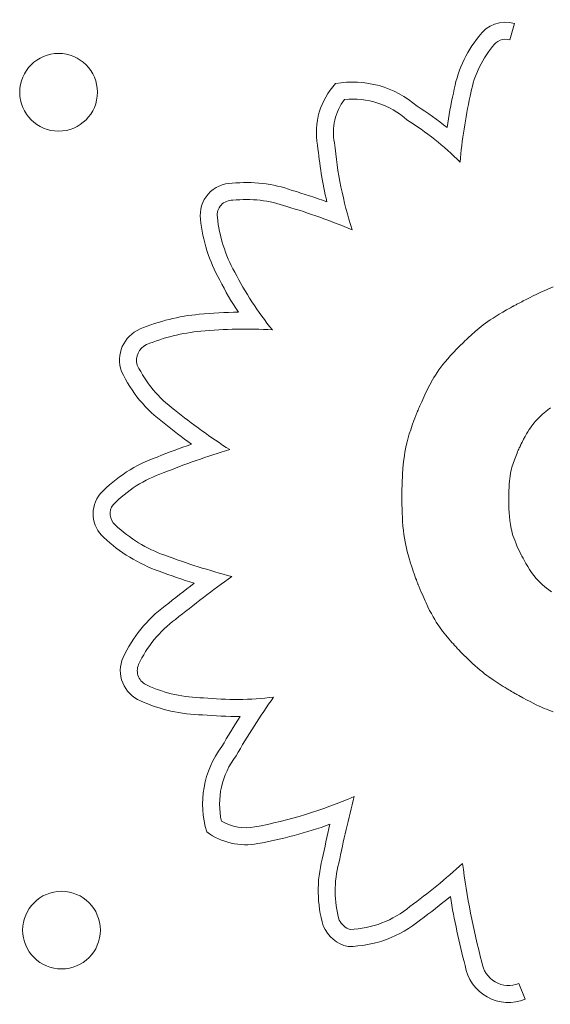
# Model space of a CAD drawing. Units: inches. Extents: x 71 to 84.1, y 12.4 to 22.3.
# Drawn here: x 78.1 to 78.1, y 16.4 to 16.5 of the extents above; entities that cross this region are included whole.
import ezdxf

# ---------------------------------------------------------------- set-up
doc = ezdxf.new("R2010")
doc.units = ezdxf.units.IN
doc.header["$MEASUREMENT"] = 0
doc.layers.add('1', color=255, linetype='Continuous', lineweight=9)

msp = doc.modelspace()

# ---------------------------------------------------------------- linework, layer by layer
at = {"layer": '1'}
for p, q in [((78.13543212432224, 16.49726897513951), (78.13494222026482, 16.49558894715907)), ((78.13814545616059, 16.46959917046144), (78.13856270267551, 16.46978879766031)), ((78.13856270267551, 16.46978879766031), (78.13941602545023, 16.47015585128007)), ((78.13632183667244, 16.46870729172447), (78.1366375003176, 16.46886839293924)), ((78.1366375003176, 16.46886839293924), (78.13698190763812, 16.46904106349002)), ((78.13698190763812, 16.46904106349002), (78.13735084509143, 16.4692223713072)), ((78.13735084509143, 16.4692223713072), (78.13774009911593, 16.46940938431975)), ((78.13774009911593, 16.46940938431975), (78.13814545616059, 16.46959917046144)), ((78.134212421269, 16.46755468851547), (78.13459795194748, 16.46777638118788)), ((78.13459795194748, 16.46777638118788), (78.13501518828366, 16.46800961957262)), ((78.13501518828366, 16.46800961957262), (78.13523643429075, 16.46813090416182)), ((78.13523643429075, 16.46813090416182), (78.13526155719518, 16.46814458162119)), ((78.13526155719518, 16.46814458162119), (78.1352617004528, 16.4681446611826)), ((78.1352617004528, 16.4681446611826), (78.13526268694581, 16.46814520857096)), ((78.13526268694581, 16.46814520857096), (78.13526743100523, 16.46814783638082)), ((78.13526743100523, 16.46814783638082), (78.13528777301657, 16.46815906377779)), ((78.13528777301616, 16.46815906377698), (78.13532214797173, 16.46817794812135)), ((78.13532214797173, 16.46817794812135), (78.13537002917602, 16.46820412290251)), ((78.13537002917602, 16.46820412290251), (78.13543088993384, 16.46823722161477)), ((78.13543088993384, 16.46823722161477), (78.13550420355125, 16.46827687774666)), ((78.13550420355125, 16.46827687774666), (78.1355894433364, 16.46832272479082)), ((78.1355894433364, 16.46832272479082), (78.13568608259285, 16.46837439623907)), ((78.13568608259285, 16.46837439623907), (78.13579359462956, 16.46843152558156)), ((78.13579359462956, 16.46843152558156), (78.13591145274809, 16.46849374631023)), ((78.13591145274809, 16.46849374631023), (78.13603913025818, 16.46856069191677)), ((78.13603913025818, 16.46856069191677), (78.1361761004643, 16.46863199589065)), ((78.1361761004643, 16.46863199589065), (78.13632183667244, 16.46870729172447)), ((78.13267767269475, 16.46658180625928), (78.13294010938898, 16.46676188661927)), ((78.13294010938898, 16.46676188661927), (78.13322244030843, 16.46694814060768)), ((78.13322244030843, 16.46694814060768), (78.1335270277363, 16.46714164264198)), ((78.1335270277363, 16.46714164264198), (78.13385623396142, 16.46734346713876)), ((78.13385623396142, 16.46734346713876), (78.134212421269, 16.46755468851547)), ((78.13138854311823, 16.46557080299919), (78.13177962239729, 16.46590173278792)), ((78.13177962239729, 16.46590173278792), (78.1319861050742, 16.46606786279449)), ((78.1319861050742, 16.46606786279449), (78.1322030328234, 16.46623586876393)), ((78.1322030328234, 16.46623586876393), (78.13243276793409, 16.46640682511359)), ((78.13243276793409, 16.46640682511359), (78.13267767269475, 16.46658180625928)), ((78.13032091953126, 16.46458760825641), (78.13048223868758, 16.46474203009517)), ((78.13048223868758, 16.46474203009517), (78.13065234789116, 16.46490281122689)), ((78.13065234789116, 16.46490281122689), (78.13101246873393, 16.46523567642154)), ((78.13101246873393, 16.46523567642154), (78.13138854311823, 16.46557080299919)), ((78.12915727257668, 16.46341156992802), (78.12949226132562, 16.46376423012565)), ((78.12949226132562, 16.46376423012565), (78.12951414217724, 16.46378687482443)), ((78.12951414217724, 16.46378687482443), (78.12952512526668, 16.46379822462981)), ((78.12952512526668, 16.46379822462981), (78.1295312416904, 16.46380454047697)), ((78.1295312416904, 16.46380454047697), (78.1295314775811, 16.4638047838702)), ((78.1295314775811, 16.4638047838702), (78.12953309722437, 16.46380645329894)), ((78.12953309722437, 16.46380645329894), (78.12954083953636, 16.46381441643567)), ((78.12954083953636, 16.46381441643567), (78.12957362885099, 16.46384798942777)), ((78.12957362885099, 16.46384798942777), (78.1296281436479, 16.46390347160427)), ((78.1296281436479, 16.46390347160427), (78.12970276699957, 16.46397891922534)), ((78.12970276699957, 16.46397891922534), (78.12979588197327, 16.46407238855697)), ((78.12979588197327, 16.46407238855697), (78.1299058716447, 16.46418193586173)), ((78.1299058716447, 16.46418193586173), (78.13003111908031, 16.464305617404)), ((78.13003111908031, 16.464305617404), (78.13017000735101, 16.46444148944882)), ((78.13017000735101, 16.46444148944882), (78.13032091953126, 16.46458760825641)), ((78.12830747815741, 16.46244994794478), (78.12856677937862, 16.4627559901835)), ((78.12856677937862, 16.4627559901835), (78.12884941138915, 16.46307601039554)), ((78.12884941138915, 16.46307601039554), (78.12915727257668, 16.46341156992802)), ((78.12765057540285, 16.46160007561998), (78.12785127455294, 16.46187355200772)), ((78.12785127455294, 16.46187355200772), (78.12806960934434, 16.46215632233304)), ((78.12806960934434, 16.46215632233304), (78.12830747815741, 16.46244994794478)), ((78.12698616746577, 16.46056788255899), (78.127135307916, 16.46081979664064)), ((78.127135307916, 16.46081979664064), (78.1272944904678, 16.46107475928114)), ((78.1272944904678, 16.46107475928114), (78.12746561349829, 16.46133433182687)), ((78.12746561349829, 16.46133433182687), (78.12765057540285, 16.46160007561998)), ((78.1264523931806, 16.45956001695059), (78.1267104193181, 16.46006695468956)), ((78.1267104193181, 16.46006695468956), (78.12698616746577, 16.46056788255899)), ((78.12598236062647, 16.45856347437935), (78.12609188718372, 16.45880324360182)), ((78.12609188718372, 16.45880324360182), (78.12620737274536, 16.45905124632844)), ((78.12620737274536, 16.45905124632844), (78.1264523931806, 16.45956001695059)), ((78.12550392817226, 16.45746485751082), (78.12555760527833, 16.45759256513077)), ((78.12555760527833, 16.45759256513077), (78.12562298293761, 16.45774640927604)), ((78.12562298293761, 16.45774640927604), (78.12569910422961, 16.45792340611013)), ((78.12569910422961, 16.45792340611013), (78.12578501222197, 16.45812057179747)), ((78.12578501222197, 16.45812057179747), (78.12587974999863, 16.45833492249825)), ((78.12587974999863, 16.45833492249825), (78.12598236062647, 16.45856347437935)), ((78.13898405943026, 16.45758904789678), (78.13890903917543, 16.45753012598545)), ((78.13904707252817, 16.457637853191), (78.13898405943026, 16.45758904789678)), ((78.13909667616561, 16.45767578017458), (78.13904707252817, 16.457637853191)), ((78.13913146802675, 16.45770206715398), (78.13909667616561, 16.45767578017458)), ((78.12507816757065, 16.45638625159535), (78.12517466996873, 16.45664085317946)), ((78.12517466996873, 16.45664085317946), (78.12527673954737, 16.45690336350953)), ((78.12527673954737, 16.45690336350953), (78.12538455136352, 16.45717410684784)), ((78.12538455136352, 16.45717410684784), (78.1254124220569, 16.45724311708942)), ((78.1254124220569, 16.45724311708942), (78.12541944783453, 16.45726045381058)), ((78.12541944783453, 16.45726045381058), (78.12542179838384, 16.45726624870236)), ((78.12542179838384, 16.45726624870236), (78.12542184987751, 16.45726637558865)), ((78.12542184987751, 16.45726637558865), (78.12542266943943, 16.45726839217063)), ((78.12542266943943, 16.45726839217063), (78.12542720516133, 16.45727951718789)), ((78.12542720516133, 16.45727951718789), (78.12543550332883, 16.45729978719346)), ((78.12543550332883, 16.45729978719346), (78.12546290854607, 16.45736627025262)), ((78.12546290854607, 16.45736627025262), (78.12550392817226, 16.45746485751082)), ((78.13804489696979, 16.45678595563425), (78.13780610225854, 16.45655100411547)), ((78.13828529686089, 16.45700680036622), (78.13804489696979, 16.45678595563425)), ((78.13851693285184, 16.45720850603054), (78.13828529686089, 16.45700680036622)), ((78.1386259586056, 16.4573002774808), (78.13851693285184, 16.45720850603054)), ((78.13872858645222, 16.45738497908556), (78.1386259586056, 16.4573002774808)), ((78.13882341408035, 16.45746184915216), (78.13872858645222, 16.45738497908556)), ((78.13890903917543, 16.45753012598545), (78.13882341408035, 16.45746184915216)), ((78.1247443286053, 16.45544044755496), (78.12490116407761, 16.45589947763477)), ((78.12490116407761, 16.45589947763477), (78.12507816757065, 16.45638625159535)), ((78.13707870790343, 16.45565648931381), (78.13694806489484, 16.45545959416726)), ((78.137205415907, 16.45583651693428), (78.13707870790343, 16.45565648931381)), ((78.13732893666146, 16.45600160165443), (78.137205415907, 16.45583651693428)), ((78.13745001792269, 16.45615366810411), (78.13732893666146, 16.45600160165443)), ((78.13756940744008, 16.45629464091245), (78.13745001792269, 16.45615366810411)), ((78.13780610225854, 16.45655100411547), (78.13756940744008, 16.45629464091245)), ((78.1243808256274, 16.45420387988255), (78.1244855598452, 16.45459524275164)), ((78.1244855598452, 16.45459524275164), (78.12460626067947, 16.45500656728488)), ((78.12460626067947, 16.45500656728488), (78.1247443286053, 16.45544044755496)), ((78.13652504833047, 16.4547484572763), (78.13637118778163, 16.45446484573556)), ((78.13667198286161, 16.45500750277715), (78.13652504833047, 16.4547484572763)), ((78.1368127391346, 16.45524390686307), (78.13667198286161, 16.45500750277715)), ((78.13694806489484, 16.45545959416726), (78.1368127391346, 16.45524390686307)), ((78.12421365518611, 16.45347066285136), (78.12429065756068, 16.45382988460811)), ((78.12429065756068, 16.45382988460811), (78.1243808256274, 16.45420387988255)), ((78.13592370103422, 16.45356968369658), (78.13587224720315, 16.45345705755103)), ((78.13596845029373, 16.45366595627434), (78.13592370103422, 16.45356968369658)), ((78.13600542218704, 16.45374425726395), (78.13596845029373, 16.45366595627434)), ((78.13603354392356, 16.45380296864503), (78.13600542218704, 16.45374425726395)), ((78.13605174270913, 16.45384047240212), (78.13603354392356, 16.45380296864503)), ((78.13605894575032, 16.45385515051327), (78.13605174270913, 16.45384047240212)), ((78.13606142821845, 16.45386016044969), (78.13605894575032, 16.45385515051327)), ((78.13608301699833, 16.45390362458146), (78.13606142821845, 16.45386016044969)), ((78.1361257749716, 16.4539891569726), (78.13608301699833, 16.45390362458146)), ((78.13620965346692, 16.45415474352424), (78.1361257749716, 16.4539891569726)), ((78.13637118778163, 16.45446484573556), (78.13620965346692, 16.45415474352424)), ((78.12400929321619, 16.4521296295866), (78.12409354562358, 16.4527861636132)), ((78.12409354562358, 16.4527861636132), (78.12414841802659, 16.45312362054375)), ((78.12414841802659, 16.45312362054375), (78.12421365518611, 16.45347066285136)), ((78.1355519572398, 16.45270525392245), (78.13541445701925, 16.4523466881348)), ((78.13568838621441, 16.45303723787849), (78.1355519572398, 16.45270525392245)), ((78.13575351699987, 16.45318921662408), (78.13568838621441, 16.45303723787849)), ((78.13581516159469, 16.45332969585314), (78.13575351699987, 16.45318921662408)), ((78.13587224720315, 16.45345705755103), (78.13581516159469, 16.45332969585314)), ((78.12394971044733, 16.45148039777413), (78.12400929321619, 16.4521296295866)), ((78.13516716464338, 16.45158588550717), (78.135114028948, 16.45138062020756)), ((78.13528436862931, 16.45197402724989), (78.13516716464338, 16.45158588550717)), ((78.13541445701925, 16.4523466881348), (78.13528436862931, 16.45197402724989)), ((78.12387585976927, 16.45020987150319), (78.12388956206017, 16.45051615092603)), ((78.12388956206017, 16.45051615092603), (78.12390624323265, 16.45083235048492)), ((78.12390624323265, 16.45083235048492), (78.12394971044733, 16.45148039777413)), ((78.1349791843901, 16.45069257077344), (78.13494317297045, 16.45043150428178)), ((78.13501981404582, 16.45093625249106), (78.1349791843901, 16.45069257077344)), ((78.13506483715602, 16.45116483908513), (78.13501981404582, 16.45093625249106)), ((78.135114028948, 16.45138062020756), (78.13506483715602, 16.45116483908513)), ((78.12384970563525, 16.44938583462698), (78.12385622361226, 16.44964118529592)), ((78.12385622361226, 16.44964118529592), (78.12386484430642, 16.44991704027376)), ((78.12386484430642, 16.44991704027376), (78.12387585976927, 16.45020987150319)), ((78.13486509590678, 16.44952109964935), (78.13484980520865, 16.449167597549)), ((78.13488590395166, 16.44984805837093), (78.13486509590678, 16.44952109964935)), ((78.13491200456563, 16.45015076336412), (78.13488590395166, 16.44984805837093)), ((78.13494317297045, 16.45043150428178), (78.13491200456563, 16.45015076336412)), ((78.12383839153301, 16.44850558058434), (78.12383843450827, 16.44854012796541)), ((78.12383839964434, 16.44848189237621), (78.12383839153301, 16.44850558058434)), ((78.12383842233818, 16.44846950434483), (78.12383839964434, 16.44848189237621)), ((78.12383842774398, 16.44846768571283), (78.12383842233818, 16.44846950434483)), ((78.1238384361917, 16.44846530078883), (78.12383842774398, 16.44846768571283)), ((78.12383843450827, 16.44854012796541), (78.12383856507785, 16.44858509351078)), ((78.1238385159452, 16.44844403075166), (78.1238384361917, 16.44846530078883)), ((78.12383869873433, 16.44840164110246), (78.1238385159452, 16.44844403075166)), ((78.12383856507785, 16.44858509351078), (78.12383881975028, 16.44864003621331)), ((78.12383881975028, 16.44864003621331), (78.12383984742964, 16.44877808906172)), ((78.12383984742964, 16.44877808906172), (78.12384180959958, 16.44895075845254)), ((78.12384180959958, 16.44895075845254), (78.1238449983149, 16.44915451632675)), ((78.1238449983149, 16.44915451632675), (78.12384970563525, 16.44938583462698)), ((78.13484025663436, 16.44878526241868), (78.1348366749627, 16.44837180460642)), ((78.13484980520865, 16.449167597549), (78.13484025663436, 16.44878526241868)), ((78.12383915718658, 16.4483174605205), (78.12383869873433, 16.44840164110246)), ((78.12384221959965, 16.44798859582477), (78.12383915718658, 16.4483174605205)), ((78.12384722213258, 16.44767197555157), (78.12384221959965, 16.44798859582477)), ((78.12385413061995, 16.44736716263719), (78.12384722213258, 16.44767197555157)), ((78.1348366749627, 16.44837180460642), (78.13483673821335, 16.44826330891597)), ((78.13483673821335, 16.44826330891597), (78.13483681490328, 16.448235854509)), ((78.13483681490328, 16.448235854509), (78.13483684599521, 16.4482266465549)), ((78.13483684599521, 16.4482266465549), (78.13483684757401, 16.44822624456474)), ((78.13483684757401, 16.44822624456474), (78.13483688043381, 16.44821989634887)), ((78.13483688043381, 16.44821989634887), (78.13483715804203, 16.44818537844176)), ((78.13483715804203, 16.44818537844176), (78.13483789150486, 16.44812367653381)), ((78.13483789150486, 16.44812367653381), (78.13483928882988, 16.44803708418171)), ((78.13483928882988, 16.44803708418171), (78.13484155801811, 16.44792789494537)), ((78.13484155801811, 16.44792789494537), (78.13484490707383, 16.44779840237905)), ((78.13484490707383, 16.44779840237905), (78.13484954399777, 16.44765090004592)), ((78.13484954399777, 16.44765090004592), (78.13485567679336, 16.44748768150271)), ((78.13485567679336, 16.44748768150271), (78.13486351346494, 16.44731104030769)), ((78.1238629108919, 16.44707372001303), (78.12385413061995, 16.44736716263719)), ((78.12387352877688, 16.44679121061543), (78.1238629108919, 16.44707372001303)), ((78.12388595010266, 16.44651919737914), (78.12387352877688, 16.44679121061543)), ((78.12390014070782, 16.44625724323629), (78.12388595010266, 16.44651919737914)), ((78.13486351346494, 16.44731104030769), (78.1348851304463, 16.44692666419384)), ((78.1348851304463, 16.44692666419384), (78.13491605896294, 16.4465161201725)), ((78.13491605896294, 16.4465161201725), (78.13495797585776, 16.44609769956349)), ((78.12391606641843, 16.44600491112246), (78.12390014070782, 16.44625724323629)), ((78.12395298646925, 16.44552736472146), (78.12391606641843, 16.44600491112246)), ((78.12399643690459, 16.44508306164876), (78.12395298646925, 16.44552736472146)), ((78.13495797585776, 16.44609769956349), (78.13501463808943, 16.44568041498644)), ((78.13501463808943, 16.44568041498644), (78.13509416465227, 16.44525382163472)), ((78.12404614436952, 16.44466850538014), (78.12399643690459, 16.44508306164876)), ((78.12410183550172, 16.44428019938919), (78.12404614436952, 16.44466850538014)), ((78.13509416465227, 16.44525382163472), (78.13514521088801, 16.44503300452848)), ((78.13514521088801, 16.44503300452848), (78.13520522379716, 16.44480502466336)), ((78.13520522379716, 16.44480502466336), (78.13527528691604, 16.44456827018307)), ((78.13527528691604, 16.44456827018307), (78.13535648377453, 16.44432112923061)), ((78.12416323694708, 16.44391464715336), (78.12410183550172, 16.44428019938919)), ((78.1242300753474, 16.44356835214614), (78.12416323694708, 16.44391464715336)), ((78.12430207734158, 16.44323781784345), (78.1242300753474, 16.44356835214614)), ((78.13535648377453, 16.44432112923061), (78.13544989790418, 16.44406198995218)), ((78.13544989790418, 16.44406198995218), (78.13555661283772, 16.44378924049232)), ((78.13555661283772, 16.44378924049232), (78.13567771210217, 16.4435012689965)), ((78.13567771210217, 16.4435012689965), (78.13581427922985, 16.44319646360843)), ((78.12437896957712, 16.4429195477179), (78.12430207734158, 16.44323781784345)), ((78.1245463313435, 16.44230581390424), (78.12437896957712, 16.4429195477179)), ((78.13581427922985, 16.44319646360843), (78.13596739775346, 16.44287321247272)), ((78.13596739775346, 16.44287321247272), (78.13605050239131, 16.44270416604486)), ((78.13605050239131, 16.44270416604486), (78.13609375031422, 16.44261769946609)), ((78.13609375031422, 16.44261769946609), (78.13609863394758, 16.44260799570613)), ((78.13609863394758, 16.44260799570613), (78.13609868482418, 16.44260789481215)), ((78.13609868482418, 16.44260789481215), (78.13609893044533, 16.44260740812636)), ((78.13609893044533, 16.44260740812636), (78.13610763419095, 16.442590264779)), ((78.13610763419095, 16.442590264779), (78.13612778686168, 16.44255091925853)), ((78.13612778686168, 16.44255091925853), (78.13615863864011, 16.44249128186371)), ((78.13615863864011, 16.44249128186371), (78.13619943970316, 16.44241326289416)), ((78.13619943970316, 16.44241326289416), (78.13624944023825, 16.44231877264605)), ((78.12472841582492, 16.44170749928322), (78.1245463313435, 16.44230581390424)), ((78.12482195875593, 16.44141786402142), (78.12472841582492, 16.44170749928322)), ((78.12491524637979, 16.44113823553646), (78.12482195875593, 16.44141786402142)), ((78.13624944023825, 16.44231877264605), (78.13630789042395, 16.44220972142224)), ((78.13630789042395, 16.44220972142224), (78.13637404044682, 16.44208801951731)), ((78.13637404044682, 16.44208801951731), (78.13644714048587, 16.44195557723089)), ((78.13644714048587, 16.44195557723089), (78.13661119133947, 16.44166611271404)), ((78.13661119133947, 16.44166611271404), (78.1367940444478, 16.4413566102541)), ((78.1367940444478, 16.4413566102541), (78.13698970126218, 16.44104235224663)), ((78.12500683687051, 16.44087135788704), (78.12491524637979, 16.44113823553646)), ((78.12509528840681, 16.44061997512852), (78.12500683687051, 16.44087135788704)), ((78.12517915915834, 16.44038683132298), (78.12509528840681, 16.44061997512852)), ((78.12525700730771, 16.44017467052159), (78.12517915915834, 16.44038683132298)), ((78.13698970126218, 16.44104235224663), (78.1371951045256, 16.44073499452006)), ((78.1371951045256, 16.44073499452006), (78.13741896211295, 16.44043168667885)), ((78.13741896211295, 16.44043168667885), (78.1376729231752, 16.4401259517702)), ((78.12532739102262, 16.43998623678648), (78.12525700730771, 16.44017467052159)), ((78.12538886848287, 16.43982427417543), (78.12532739102262, 16.43998623678648)), ((78.12543999786098, 16.43969152674387), (78.12538886848287, 16.43982427417543)), ((78.1254793373315, 16.43959073855134), (78.12543999786098, 16.43969152674387)), ((78.12549413528114, 16.43955318668795), (78.1254793373315, 16.43959073855134)), ((78.12550544507017, 16.4395246536557), (78.12549413528114, 16.43955318668795)), ((78.12551308647018, 16.43950548246111), (78.12550544507017, 16.4395246536557)), ((78.1255168792536, 16.43949601611235), (78.12551308647018, 16.43950548246111)), ((78.12551720498215, 16.43949520610369), (78.1255168792536, 16.43949601611235)), ((78.12551727254059, 16.43949503827061), (78.12551720498215, 16.43949520610369)), ((78.12552375138634, 16.43947890610042), (78.12551727254059, 16.43949503827061)), ((78.12558156215957, 16.4393356025252), (78.12552375138634, 16.43947890610042)), ((78.12569501921767, 16.43905783271515), (78.12558156215957, 16.4393356025252)), ((78.1376729231752, 16.4401259517702), (78.13781483287147, 16.43997015011779)), ((78.13781483287147, 16.43997015011779), (78.13796863687129, 16.43981131284049)), ((78.13796863687129, 16.43981131284049), (78.13813579131767, 16.43964863031832)), ((78.13813579131767, 16.43964863031832), (78.1383177523551, 16.43948129293451)), ((78.1383177523551, 16.43948129293451), (78.13851597612815, 16.43930849106822)), ((78.12580569361069, 16.4387915193419), (78.12569501921767, 16.43905783271515)), ((78.12591370931484, 16.43853627038091), (78.12580569361069, 16.4387915193419)), ((78.12601919030271, 16.43829169381249), (78.12591370931484, 16.43853627038091)), ((78.13851597612815, 16.43930849106822), (78.13873191878098, 16.43912941510186)), ((78.13873191878098, 16.43912941510186), (78.13896703646013, 16.43894325541465)), ((78.13896703646013, 16.43894325541465), (78.13922278530649, 16.43874920238653)), ((78.12612226056196, 16.43805739761439), (78.12601919030271, 16.43829169381249)), ((78.12622304406227, 16.4378329897653), (78.12612226056196, 16.43805739761439)), ((78.1263216647848, 16.43761807824227), (78.12622304406227, 16.4378329897653)), ((78.12651291380624, 16.43721517608968), (78.1263216647848, 16.43761807824227)), ((78.12669699944435, 16.43684555498423), (78.12651291380624, 16.43721517608968)), ((78.12687491352571, 16.43650607875017), (78.12669699944435, 16.43684555498423)), ((78.12704764786716, 16.43619361121271), (78.12687491352571, 16.43650607875017)), ((78.12721619429853, 16.43590501619854), (78.12704764786716, 16.43619361121271)), ((78.12738154463457, 16.43563715753283), (78.12721619429853, 16.43590501619854)), ((78.12754469070066, 16.43538689904148), (78.12738154463457, 16.43563715753283)), ((78.12770662431812, 16.43515110455048), (78.12754469070066, 16.43538689904148)), ((78.12803082149631, 16.43471036287323), (78.12770662431812, 16.43515110455048)), ((78.12836023631223, 16.43429279814666), (78.12803082149631, 16.43471036287323)), ((78.12868640042105, 16.43389974404216), (78.12836023631223, 16.43429279814666)), ((78.12884344874051, 16.43371631820341), (78.12868640042105, 16.43389974404216)), ((78.12899389816617, 16.4335437254792), (78.12884344874051, 16.43371631820341)), ((78.12913581638755, 16.43338354010161), (78.12899389816617, 16.4335437254792)), ((78.12926727110504, 16.43323733630023), (78.12913581638755, 16.43338354010161)), ((78.12938633000893, 16.43310668830465), (78.12926727110504, 16.43323733630023)), ((78.1294910607944, 16.43299317034611), (78.12938633000893, 16.43310668830465)), ((78.12957953116182, 16.43289835665415), (78.1294910607944, 16.43299317034611)), ((78.12964980879823, 16.43282382146008), (78.12957953116182, 16.43289835665415)), ((78.12969996140366, 16.4327711389926), (78.12964980879823, 16.43282382146008)), ((78.12972805666921, 16.43274188348299), (78.12969996140366, 16.4327711389926)), ((78.12973322895749, 16.432736532784), (78.12972805666921, 16.43274188348299)), ((78.12973355662945, 16.43273619477826), (78.12973322895749, 16.432736532784)), ((78.12974106213012, 16.43272846801166), (78.12973355662945, 16.43273619477826)), ((78.12976345559974, 16.43270543355567), (78.12974106213012, 16.43272846801166)), ((78.12985217756531, 16.43261445807724), (78.12976345559974, 16.43270543355567)), ((78.13019388949233, 16.4322686145707), (78.12985217756531, 16.43261445807724)), ((78.13051576714972, 16.43195018582587), (78.13019388949233, 16.4322686145707)), ((78.13081947351002, 16.43165720025317), (78.13051576714972, 16.43195018582587)), ((78.13110667153799, 16.43138768626381), (78.13081947351002, 16.43165720025317)), ((78.131379024206, 16.4311396722682), (78.13110667153799, 16.43138768626381)), ((78.131638194485, 16.43091118667749), (78.131379024206, 16.4311396722682)), ((78.13188584534007, 16.43070025790377), (78.131638194485, 16.43091118667749)), ((78.13212363974489, 16.43050491435572), (78.13188584534007, 16.43070025790377)), ((78.13235324066626, 16.43032318444462), (78.13212363974489, 16.43050491435572)), ((78.13257631107744, 16.43015309658241), (78.13235324066626, 16.43032318444462)), ((78.13279451394355, 16.42999267917712), (78.13257631107744, 16.43015309658241)), ((78.13322296892447, 16.42969296939096), (78.13279451394355, 16.42999267917712)), ((78.13365099397637, 16.42940899022612), (78.13322296892447, 16.42969296939096)), ((78.13407454434491, 16.42913838431178), (78.13365099397637, 16.42940899022612)), ((78.13427896489138, 16.42901077187824), (78.13407454434491, 16.42913838431178)), ((78.13447536107107, 16.42888978590508), (78.13427896489138, 16.42901077187824)), ((78.13466139192901, 16.42877655098122), (78.13447536107107, 16.42888978590508)), ((78.13483471651227, 16.42867219168741), (78.13466139192901, 16.42877655098122)), ((78.13499299386429, 16.42857783261344), (78.13483471651227, 16.42867219168741)), ((78.13513388302881, 16.42849459834172), (78.13499299386429, 16.42857783261344)), ((78.1352550430529, 16.42842361345712), (78.13513388302881, 16.42849459834172)), ((78.13535413298044, 16.4283660025461), (78.1352550430529, 16.42842361345712)), ((78.13542881185843, 16.42832289019356), (78.13535413298044, 16.4283660025461)), ((78.13547673872581, 16.42829540098436), (78.13542881185843, 16.42832289019356)), ((78.13549557263212, 16.42828465950413), (78.13547673872581, 16.42829540098436)), ((78.13549573033694, 16.42828456990944), (78.13549557263212, 16.42828465950413)), ((78.13549576296488, 16.4282845513785), (78.13549573033694, 16.42828456990944)), ((78.13550203050855, 16.42828099144708), (78.13549576296488, 16.4282845513785)), ((78.13555811287968, 16.42824917757367), (78.13550203050855, 16.42828099144708)), ((78.13566876555585, 16.42818662696488), (78.13555811287968, 16.42824917757367)), ((78.13588414639713, 16.42806575501191), (78.13566876555585, 16.42818662696488)), ((78.13629220018959, 16.42784029381677), (78.13588414639713, 16.42806575501191)), ((78.13667186273257, 16.42763533462302), (78.13629220018959, 16.42784029381677)), ((78.1370253971639, 16.42744942750255), (78.13667186273257, 16.42763533462302)), ((78.13735506661861, 16.4272811225216), (78.1370253971639, 16.42744942750255)), ((78.13766313423453, 16.42712896974802), (78.13735506661861, 16.4272811225216)), ((78.1379518631467, 16.42699151925209), (78.13766313423453, 16.42712896974802)), ((78.13822351649412, 16.42686732110002), (78.1379518631467, 16.42699151925209)), ((78.13848035741144, 16.42675492536133), (78.13822351649412, 16.42686732110002)), ((78.13872464903449, 16.42665288210384), (78.13848035741144, 16.42675492536133)), ((78.1389586545015, 16.42655974139624), (78.13872464903449, 16.42665288210384)), ((78.13940485950702, 16.42639436790286), (78.1389586545015, 16.42655974139624)), ((78.13588148774537, 16.3984149954412), (78.13653628641931, 16.39679211568822))]:
    msp.add_line(p, q, dxfattribs=at)
at = {"layer": '1', "extrusion": (0, 0, -1)}
for centre in [(-78.08850591379651, 16.4901961985836), (-78.08880974988425, 16.40391246229185)]:
    msp.add_circle(centre, 0.004000000000000001, dxfattribs=at)
for centre, radius, start, end in [((-78.1345021199997, 16.49407971132313), 0.003322094479950118, 34.24804049511562, 106.256932660495), ((-78.14160521326433, 16.48804624673679), 0.01262792404920038, 9.452316354604964, 38.74387844834038), ((-78.12234426885216, 16.48609225574855), 0.007300466050623839, 349.3766938102585, 43.22407807155977), ((-78.11878353430367, 16.48114519253376), 0.01010114183735166, 79.97159955832473, 131.0586194362002), ((-78.18369115832866, 16.47822225835783), 0.05582502497566847, 8.585401033482468, 12.30567712327463), ((-78.10779037221161, 16.46095664675902), 0.0329222050652525, 122.3738343441199, 128.961260639575), ((-78.15955768093386, 16.48896862871327), 0.04458910640545216, 346.9834272084167, 354.5664191894288), ((-78.10787802670438, 16.46708513673441), 0.01382158757242891, 83.75843969429152, 109.7052420061255), ((-78.10635254739489, 16.47755823819152), 0.003266636269732377, 352.5039525199703, 90.39973458696488), ((-78.09413152698372, 16.41787581816625), 0.06488705252121633, 106.4797067370446, 109.8028730555615), ((-78.11930470018908, 16.47878727055545), 0.01627525698581995, 330.8484617731643, 354.1629385067174), ((-78.13620298064946, 16.48671870167964), 0.03492105647528426, 326.7108599751136, 332.9896411793184), ((-78.10488304581341, 16.44658332685661), 0.02083746056953652, 67.4397228183609, 84.78897288727245), ((-78.1078479375823, 16.41471472158909), 0.05284366699110631, 84.7258742082906, 89.09367345426995), ((-78.09826088494854, 16.46262815119514), 0.003480050281561564, 340.1200141321563, 66.77669283179597), ((-78.10762416780935, 16.46737809349801), 0.01395964293932081, 306.232831250596, 334.8471197907252), ((-78.13913058779015, 16.50495969947499), 0.06297759531888887, 305.9223036889751, 309.1458200801739), ((-78.12802693530473, 16.37988098031203), 0.07845751657921723, 68.02294217772489, 70.76715979586783), ((-78.10353686377029, 16.43862685713277), 0.01483319349116137, 43.59031934789274, 70.82716312314155), ((-78.09534529156477, 16.44679250665681), 0.003280759799788566, 311.8095389118239, 38.93590445734745), ((-78.10443797753126, 16.45640146831117), 0.01650882288361498, 289.7870118463051, 313.0989559089049), ((-78.12599132810432, 16.51438210261915), 0.0783651973969327, 287.4767641742514, 290.2643883545138), ((-78.19039316512462, 16.32410233730515), 0.1451910881478132, 51.22881000367106, 52.72366964032869), ((-78.10779304335823, 16.42609480301436), 0.01395727342294282, 24.96317098311744, 53.40723134657029), ((-78.09822908381847, 16.43063940235315), 0.003369843189547926, 292.6133262507792, 23.53977935191371), ((-78.1035593578615, 16.44202615707953), 0.01593996031271367, 270.8529825973246, 294.5625018231166), ((-78.10670121954487, 16.45995915893253), 0.03403933906972822, 269.1798997457925, 275.6972564623353), ((-78.16748530533467, 16.38738179903014), 0.07156229314541945, 29.68292717916673, 32.58653883980529), ((-78.11314729031709, 16.41689833835917), 0.009819773466478804, 342.9653422000149, 37.08338941196975), ((-78.10777957424253, 16.4195091782158), 0.006803199166997708, 259.4529686424592, 306.2337552268797), ((-78.10021639573323, 16.46037176374504), 0.04835981465330802, 250.4100981739746, 259.5053290729415), ((-78.27722390072654, 16.37767321690299), 0.1650262656720507, 11.73063378513771, 13.0053920129724), ((-78.12814316846901, 16.40796549679546), 0.01291681956211573, 343.768524093731, 14.61563467055213), ((-78.08998335083349, 16.45423889110607), 0.06087837442783976, 230.3529923691064, 234.0318331204052), ((-78.2128568627522, 16.42162596448587), 0.0852315610439272, 345.4825970079824, 350.3666909417684), ((-78.1181233292739, 16.4141548439956), 0.01193373123300784, 230.3425483832264, 269.1397068838531), ((-78.11909001496153, 16.40577269219126), 0.003636527473503162, 282.5067695990992, 337.0550630006944), ((-78.13483393161161, 16.40101130131318), 0.004549674630348675, 248.0269354912465, 350.5029989225807)]:
    msp.add_arc(centre, radius, start, end, dxfattribs=at)
at = {"layer": '1'}
for centre, radius, start, end in [((78.1345021199997, 16.49407971132313), 0.001572094479976719, 73.74306733971659, 147.8845329075239), ((78.14160521326063, 16.48804624673357), 0.0108779240477737, 140.8403201542853, 170.7705254460328), ((78.12234426885261, 16.48609225575344), 0.005550466053156398, 142.7460687128183, 191.394297849696), ((78.11878353430367, 16.48114519253376), 0.00835114183728949, 48.06023099640736, 95.89159879005366), ((78.18369115832118, 16.4782222583392), 0.05407502497143212, 167.6467869097153, 174.9276039203562), ((78.10779037222291, 16.46095664674919), 0.03117220506644085, 45.0118171811509, 57.87879029466036), ((78.15955768093423, 16.48896862870593), 0.04283910640559019, 185.3212880339856, 197.5819214405081), ((78.10635254739984, 16.47755823819717), 0.001516636275709954, 86.3615805054538, 188.2982912821143), ((78.10787802670642, 16.4670851367344), 0.01207158757270047, 70.06720268915663, 96.79957031058352), ((78.09413152698372, 16.41787581816625), 0.06313705252051227, 67.08020432457838, 73.56621586912388), ((78.11930470019108, 16.47878727055137), 0.0145252569850067, 185.7209254568031, 209.2785293038314), ((78.13620298065426, 16.48671870166902), 0.03317105647366812, 206.952990121489, 219.2325169756736), ((78.1078479375965, 16.41471472158896), 0.05109366699189268, 87.01439339803171, 95.27522414278478), ((78.10488304580241, 16.44658332685507), 0.01908746056786306, 95.20818203006034, 112.5252749692238), ((78.0982608849502, 16.46262815119838), 0.001730050284804502, 113.5078209811448, 197.5841955044146), ((78.10762416780695, 16.4673780935013), 0.01220964294027879, 205.5843375462761, 233.9704582028063), ((78.13913058779586, 16.50495969947818), 0.06122759532516373, 230.8114397183843, 237.3736587699498), ((78.1280269353251, 16.37988098031595), 0.0767075165826611, 106.5947409366249, 112.0098762401713), ((78.10353686375844, 16.43862685712556), 0.01308319348812122, 108.9900784253125, 136.048878803221), ((78.0953452915633, 16.44679250667392), 0.001530759811605636, 143.307107362868, 228.8087889902056), ((78.10443797753774, 16.45640146830785), 0.01475882288235287, 226.8122733019497, 250.2406576867249), ((78.12599132811893, 16.5143821026117), 0.07661519739404725, 249.7300377519128, 255.132688580223), ((78.19039316512242, 16.32410233733284), 0.1434410881251426, 125.8753403598384, 128.7848850012666), ((78.10779304335864, 16.42609480301516), 0.01220727342313081, 126.4413569392899, 154.9196333038551), ((78.09822908382404, 16.43063940233604), 0.001619843176390554, 157.1149384226902, 248.2787958442803), ((78.10355935784891, 16.44202615708288), 0.01418996031543805, 245.2989087097982, 269.4411879216638), ((78.10670121955302, 16.45995915893245), 0.03228933906949605, 264.1692953450371, 277.0108355370967), ((78.16748530532163, 16.38738179902862), 0.06981229313589442, 144.5108459855294, 150.4139607188814), ((78.11314729031875, 16.41689833836242), 0.00806977346790569, 142.14730376796, 192.7322689122576), ((78.10021639573118, 16.46037176374508), 0.04660981465315925, 280.4936237863243, 293.6652504133457), ((78.27722390071523, 16.37767321691286), 0.1632762656591066, 165.8161236916857, 168.2853520875161), ((78.10777957424455, 16.41950917821579), 0.005053199165940048, 240.3003269539909, 280.5555058893019), ((78.12814316846898, 16.40796549679139), 0.01116681956110037, 165.1658753867226, 195.6374035358277), ((78.08998335084532, 16.45423889110921), 0.05912837442407949, 305.9117836216962, 312.7005013215721), ((78.21285686274786, 16.42162596450133), 0.08348156104393156, 187.4615801141887, 194.5761649074417), ((78.11812332926942, 16.41415484399484), 0.01018373123437012, 272.1617646379206, 309.9643104734419), ((78.11909001496718, 16.40577269218633), 0.001886527469926054, 205.6691777441536, 252.0135223674195), ((78.13483393161161, 16.40101130131318), 0.002799674629667005, 188.1081428382117, 291.9730645014496)]:
    msp.add_arc(centre, radius, start, end, dxfattribs=at)

doc.saveas('drawing.dxf')
